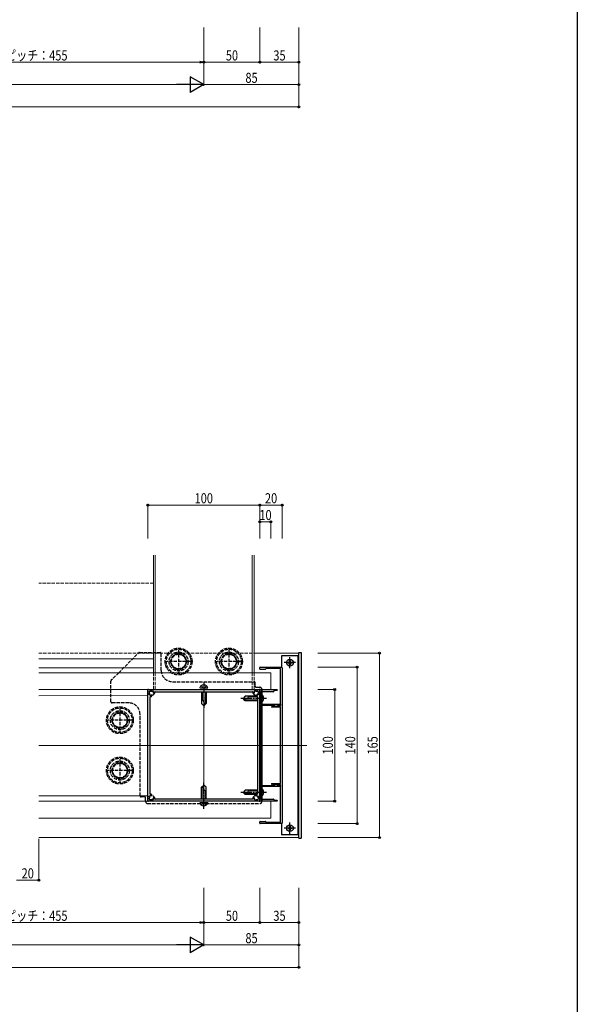
# Model space of a CAD drawing. Extents: x 0 to 1980, y 0 to 3206.
# Drawn here: x 1482 to 1980, y 1383 to 2264 of the extents above; entities that cross this region are included whole.
import ezdxf

# ---------------------------------------------------------------- set-up
doc = ezdxf.new("R2010")
doc.units = 0
doc.linetypes.add('YCENTER_1', pattern=[13, 10, -1, 1, -1])
doc.linetypes.add('YHIDDEN_1', pattern=[4, 3, -1])
for name, color, linetype, lineweight in [('YKK_11', 7, 'CONTINUOUS', 30), ('YKK_12', 2, 'CONTINUOUS', 13), ('YKK_13', 4, 'CONTINUOUS', 30), ('YKK_D', 6, 'CONTINUOUS', 13)]:
    doc.layers.add(name, color=color, linetype=linetype, lineweight=lineweight)
doc.layers.add('YKK_ZWAK', color=7, linetype='CONTINUOUS')
doc.styles.add('text-b', font='extslim2.shx', dxfattribs={"width": 0.8, "bigfont": 'extfont2.shx'})

msp = doc.modelspace()

# ---------------------------------------------------------------- linework, layer by layer
at = {"layer": 'YKK_11'}
for p, q in [((1696.14, 1683.07), (1696.14, 1684.07)), ((1696.64, 1684.57), (1715.64, 1684.57)), ((1701.01, 1682.57), (1696.64, 1682.57)), ((1701.85, 1683.28), (1701.22, 1682.66)), ((1714.44, 1683.37), (1702.06, 1683.37)), ((1714.74, 1649.87), (1714.74, 1683.07)), ((1716.14, 1684.07), (1716.14, 1545.07)), ((1696.64, 1664.57), (1711.34, 1664.57)), ((1696.14, 1565.07), (1696.14, 1664.07)), ((1697.24, 1662.27), (1697.24, 1651.77)), ((1708.21, 1662.57), (1697.54, 1662.57)), ((1709.25, 1663.48), (1708.42, 1662.66)), ((1711.34, 1663.57), (1709.46, 1663.57)), ((1711.64, 1664.27), (1711.64, 1663.87)), ((1697.24, 1650.07), (1697.24, 1579.07)), ((1697.54, 1651.47), (1714.44, 1651.47)), ((1709.34, 1650.37), (1697.54, 1650.37)), ((1706.94, 1649.25), (1709.25, 1650.05)), ((1714.44, 1648.67), (1707.04, 1648.67)), ((1709.63, 1649.87), (1709.66, 1649.77)), ((1709.64, 1649.67), (1709.64, 1650.07)), ((1710.33, 1649.37), (1709.94, 1649.37)), ((1709.95, 1649.57), (1714.44, 1649.57)), ((1713.08, 1650.35), (1710.44, 1649.39)), ((1714.44, 1650.37), (1713.19, 1650.37)), ((1714.74, 1651.17), (1714.74, 1650.67)), ((1714.74, 1580.77), (1714.74, 1648.37)), ((1697.24, 1577.37), (1697.24, 1566.87)), ((1697.54, 1578.77), (1709.34, 1578.77)), ((1714.44, 1577.67), (1697.54, 1577.67)), ((1709.25, 1579.09), (1706.94, 1579.89)), ((1707.04, 1580.47), (1714.44, 1580.47)), ((1709.66, 1579.37), (1709.63, 1579.27)), ((1709.64, 1579.07), (1709.64, 1579.47)), ((1709.94, 1579.77), (1710.33, 1579.77)), ((1714.44, 1579.57), (1709.95, 1579.57)), ((1710.44, 1579.75), (1713.08, 1578.79)), ((1713.19, 1578.77), (1714.44, 1578.77)), ((1714.74, 1546.07), (1714.74, 1579.27)), ((1714.74, 1578.47), (1714.74, 1577.97)), ((1711.34, 1564.57), (1696.64, 1564.57)), ((1697.54, 1566.57), (1708.21, 1566.57)), ((1708.42, 1566.48), (1709.25, 1565.66)), ((1709.46, 1565.57), (1711.34, 1565.57)), ((1711.64, 1565.27), (1711.64, 1564.87)), ((1696.14, 1545.07), (1696.14, 1546.07)), ((1696.64, 1546.57), (1701.01, 1546.57)), ((1715.64, 1544.57), (1696.64, 1544.57)), ((1701.22, 1546.48), (1701.85, 1545.86)), ((1702.06, 1545.77), (1714.44, 1545.77))]:
    msp.add_line(p, q, dxfattribs=at)
at = {"layer": 'YKK_11', "linetype": 'ByBlock', "lineweight": -2}
for p, q in [((1596.64, 1664.57), (1695.64, 1664.57)), ((1596.14, 1565.07), (1596.14, 1664.07)), ((1597.54, 1661.37), (1597.54, 1662.67)), ((1598.04, 1663.17), (1599.34, 1663.17)), ((1598.14, 1571.05), (1598.14, 1658.09)), ((1599.3, 1658.37), (1599.73, 1658.79)), ((1599.73, 1659.35), (1599.63, 1659.45)), ((1601.25, 1661.08), (1601.35, 1660.98)), ((1601.92, 1660.98), (1602.34, 1661.4)), ((1602.62, 1662.57), (1689.66, 1662.57)), ((1689.94, 1661.4), (1690.36, 1660.98)), ((1690.92, 1660.98), (1691.02, 1661.08)), ((1692.65, 1659.45), (1692.55, 1659.35)), ((1692.55, 1658.79), (1692.97, 1658.37)), ((1692.94, 1663.17), (1694.24, 1663.17)), ((1694.14, 1658.09), (1694.14, 1571.05)), ((1694.74, 1662.67), (1694.74, 1661.37)), ((1696.14, 1664.07), (1696.14, 1565.07)), ((1597.54, 1566.47), (1597.54, 1567.77)), ((1599.73, 1570.35), (1599.3, 1570.77)), ((1599.63, 1569.69), (1599.73, 1569.78)), ((1601.35, 1568.16), (1601.25, 1568.06)), ((1602.34, 1567.74), (1601.92, 1568.16)), ((1690.36, 1568.16), (1689.94, 1567.74)), ((1691.02, 1568.06), (1690.92, 1568.16)), ((1692.97, 1570.77), (1692.55, 1570.35)), ((1692.55, 1569.78), (1692.65, 1569.69)), ((1694.74, 1567.77), (1694.74, 1566.47)), ((1695.64, 1564.57), (1596.64, 1564.57)), ((1599.34, 1565.97), (1598.04, 1565.97)), ((1689.66, 1566.57), (1602.62, 1566.57)), ((1694.24, 1565.97), (1692.94, 1565.97))]:
    msp.add_line(p, q, dxfattribs=at)
at = {"layer": 'YKK_11'}
for centre, radius, start, end in [((1696.64, 1684.07), 0.5, 90, 180), ((1696.64, 1683.07), 0.5, 180, 270), ((1701.01, 1682.87), 0.3, 270, 315), ((1702.06, 1683.07), 0.3, 90, 135), ((1714.44, 1683.07), 0.3, 360, 90), ((1715.64, 1684.07), 0.5, 0, 90), ((1696.64, 1664.07), 0.5, 90, 180), ((1711.34, 1664.27), 0.3, 0, 90), ((1697.54, 1662.27), 0.3, 90, 180), ((1708.21, 1662.87), 0.3, 270, 315), ((1709.46, 1663.27), 0.3, 90, 135), ((1711.34, 1663.87), 0.3, 270, 0), ((1697.54, 1651.77), 0.3, 180, 270), ((1697.54, 1650.07), 0.3, 90, 180), ((1707.04, 1648.97), 0.3, 109.11773, 270), ((1709.34, 1649.77), 0.3, 20, 109.11773), ((1709.34, 1650.07), 0.3, 360, 90), ((1709.94, 1649.67), 0.3, 180, 270), ((1709.95, 1649.87), 0.3, 200, 270), ((1710.33, 1649.67), 0.3, 270, 290), ((1713.19, 1650.07), 0.3, 90, 110), ((1714.44, 1651.17), 0.3, 360, 90), ((1714.44, 1650.67), 0.3, 270, 0), ((1714.44, 1649.87), 0.3, 270, 360), ((1714.44, 1648.37), 0.3, 0, 90), ((1697.54, 1579.07), 0.3, 180, 270), ((1697.54, 1577.37), 0.3, 90, 180), ((1707.04, 1580.17), 0.3, 90, 250.88227), ((1709.34, 1579.37), 0.3, 250.88227, 340), ((1709.34, 1579.07), 0.3, 270, 0), ((1709.94, 1579.47), 0.3, 90, 180), ((1709.95, 1579.27), 0.3, 90, 160), ((1710.33, 1579.47), 0.3, 70, 90), ((1713.19, 1579.07), 0.3, 250, 270), ((1714.44, 1580.77), 0.3, 270, 0), ((1714.44, 1579.27), 0.3, 360, 90), ((1714.44, 1578.47), 0.3, 360, 90), ((1714.44, 1577.97), 0.3, 270, 0), ((1696.64, 1565.07), 0.5, 180, 270), ((1697.54, 1566.87), 0.3, 180, 270), ((1708.21, 1566.27), 0.3, 45, 90), ((1709.46, 1565.87), 0.3, 225, 270), ((1711.34, 1565.27), 0.3, 0, 90), ((1711.34, 1564.87), 0.3, 270, 0), ((1696.64, 1546.07), 0.5, 90, 180), ((1696.64, 1545.07), 0.5, 180, 270), ((1701.01, 1546.27), 0.3, 45, 90), ((1702.06, 1546.07), 0.3, 225, 270), ((1714.44, 1546.07), 0.3, 270, 0), ((1715.64, 1545.07), 0.5, 270, 0)]:
    msp.add_arc(centre, radius, start, end, dxfattribs=at)
at = {"layer": 'YKK_11', "linetype": 'ByBlock', "lineweight": -2}
for centre, radius, start, end in [((1596.64, 1664.07), 0.5, 90, 180), ((1695.64, 1664.07), 0.5, 0, 90), ((1597.9, 1660.36), 0.5, 135.52433, 294.47567), ((1598.04, 1662.67), 0.5, 90, 180), ((1599.34, 1661.37), 1.8, 180, 194.8724), ((1597.4, 1660.86), 0.2, 315.52433, 14.8724), ((1598.19, 1659.73), 0.2, 55.1276, 114.47567), ((1598.44, 1658.09), 0.3, 74.65052, 180), ((1599.34, 1661.37), 1.8, 235.1276, 270.20717), ((1599.34, 1661.37), 3.1, 254.65052, 265.0052), ((1599.09, 1658.58), 0.3, 265.0052, 315), ((1599.34, 1661.37), 1.8, 75.1276, 90), ((1599.34, 1659.17), 0.4, 45, 90.20717), ((1599.44, 1659.07), 0.4, 315, 45), ((1599.85, 1663.3), 0.2, 255.1276, 314.47567), ((1600.34, 1662.8), 0.5, 335.52433, 134.47567), ((1600.98, 1662.51), 0.2, 155.52433, 214.8724), ((1599.34, 1661.37), 1.8, 359.79283, 34.8724), ((1601.54, 1661.36), 0.4, 179.79283, 225), ((1601.63, 1661.26), 0.4, 225, 315), ((1602.62, 1662.27), 0.3, 90, 195.34948), ((1599.34, 1661.37), 3.1, 4.9948, 15.34948), ((1602.13, 1661.61), 0.3, 315, 4.9948), ((1689.66, 1662.27), 0.3, 344.65052, 90), ((1692.94, 1661.37), 3.1, 164.65052, 175.0052), ((1690.15, 1661.61), 0.3, 175.0052, 225), ((1690.64, 1661.26), 0.4, 225, 315), ((1690.74, 1661.36), 0.4, 315, 0.20717), ((1692.94, 1661.37), 1.8, 145.1276, 180.20717), ((1691.93, 1662.8), 0.5, 45.52433, 204.47567), ((1691.3, 1662.51), 0.2, 325.1276, 24.47567), ((1692.42, 1663.3), 0.2, 225.52433, 284.8724), ((1692.83, 1659.07), 0.4, 135, 225), ((1692.94, 1661.37), 1.8, 90, 104.8724), ((1692.93, 1659.17), 0.4, 89.79283, 135), ((1692.94, 1661.37), 1.8, 269.79283, 304.8724), ((1693.18, 1658.58), 0.3, 225, 274.9948), ((1692.94, 1661.37), 3.1, 274.9948, 285.34948), ((1693.84, 1658.09), 0.3, 360, 105.34948), ((1694.08, 1659.73), 0.2, 65.52433, 124.8724), ((1694.37, 1660.36), 0.5, 245.52433, 44.47567), ((1694.24, 1662.67), 0.5, 0, 90), ((1694.87, 1660.86), 0.2, 165.1276, 224.47567), ((1692.94, 1661.37), 1.8, 345.1276, 0), ((1597.9, 1568.77), 0.5, 65.52433, 224.47567), ((1599.34, 1567.77), 1.8, 165.1276, 180), ((1597.4, 1568.28), 0.2, 345.1276, 44.47567), ((1598.19, 1569.41), 0.2, 245.52433, 304.8724), ((1598.44, 1571.05), 0.3, 180, 285.34948), ((1599.34, 1567.77), 1.8, 89.79283, 124.8724), ((1599.34, 1567.77), 3.1, 94.9948, 105.34948), ((1599.09, 1570.56), 0.3, 45, 94.9948), ((1599.34, 1569.97), 0.4, 269.79283, 315), ((1599.44, 1570.07), 0.4, 315, 45), ((1599.34, 1567.77), 1.8, 325.1276, 0.20717), ((1601.54, 1567.78), 0.4, 135, 180.20717), ((1601.63, 1567.87), 0.4, 45, 135), ((1602.13, 1567.52), 0.3, 355.0052, 45), ((1690.15, 1567.52), 0.3, 135, 184.9948), ((1690.64, 1567.87), 0.4, 45, 135), ((1690.74, 1567.78), 0.4, 359.79283, 45), ((1692.94, 1567.77), 1.8, 179.79283, 214.8724), ((1692.83, 1570.07), 0.4, 135, 225), ((1692.93, 1569.97), 0.4, 225, 270.20717), ((1692.94, 1567.77), 1.8, 55.1276, 90.20717), ((1693.18, 1570.56), 0.3, 85.0052, 135), ((1692.94, 1567.77), 3.1, 74.65052, 85.0052), ((1693.84, 1571.05), 0.3, 254.65052, 360), ((1694.08, 1569.41), 0.2, 235.1276, 294.47567), ((1694.37, 1568.77), 0.5, 315.52433, 114.47567), ((1694.87, 1568.28), 0.2, 135.52433, 194.8724), ((1692.94, 1567.77), 1.8, 360, 14.8724), ((1596.64, 1565.07), 0.5, 180, 270), ((1598.04, 1566.47), 0.5, 180, 270), ((1599.34, 1567.77), 1.8, 270, 284.8724), ((1599.85, 1565.84), 0.2, 45.52433, 104.8724), ((1600.34, 1566.33), 0.5, 225.52433, 24.47567), ((1600.98, 1566.63), 0.2, 145.1276, 204.47567), ((1602.62, 1566.87), 0.3, 164.65052, 270), ((1599.34, 1567.77), 3.1, 344.65052, 355.0052), ((1689.66, 1566.87), 0.3, 270, 15.34948), ((1692.94, 1567.77), 3.1, 184.9948, 195.34948), ((1691.93, 1566.33), 0.5, 155.52433, 314.47567), ((1691.3, 1566.63), 0.2, 335.52433, 34.8724), ((1692.42, 1565.84), 0.2, 75.1276, 134.47567), ((1692.94, 1567.77), 1.8, 255.1276, 270), ((1694.24, 1566.47), 0.5, 270, 0), ((1695.64, 1565.07), 0.5, 270, 0)]:
    msp.add_arc(centre, radius, start, end, dxfattribs=at)
at = {"layer": 'YKK_12'}
for p, q in [((1601.14, 1679.57), (1601.14, 1784.57)), ((1602.84, 1679.57), (1602.84, 1784.57)), ((1689.44, 1679.57), (1689.44, 1784.57)), ((1691.14, 1679.57), (1691.14, 1784.57)), ((1601.14, 1692.07), (1498.64, 1692.07)), ((1731.14, 1697.07), (1691.14, 1697.07)), ((1731.14, 1697.07), (1731.14, 1532.07)), ((1601.14, 1684.07), (1498.64, 1684.07)), ((1498.64, 1679.57), (1706.14, 1679.57)), ((1706.14, 1679.57), (1706.14, 1664.57)), ((1706.14, 1664.57), (1498.64, 1664.57)), ((1596.14, 1659.23), (1498.64, 1658.92)), ((1596.14, 1569.57), (1498.64, 1569.57)), ((1706.14, 1564.57), (1498.64, 1564.57)), ((1706.14, 1549.57), (1706.14, 1564.57)), ((1498.64, 1549.57), (1706.14, 1549.57)), ((1731.14, 1532.07), (1498.64, 1532.07))]:
    msp.add_line(p, q, dxfattribs=at)
at = {"layer": 'YKK_12', "linetype": 'YHIDDEN_1'}
for p, q in [((1601.14, 1759.57), (1498.64, 1759.57)), ((1498.64, 1697.07), (1691.14, 1697.07)), ((1601.14, 1679.57), (1601.14, 1664.57)), ((1602.84, 1679.57), (1602.84, 1664.57)), ((1689.44, 1679.57), (1689.44, 1664.57)), ((1691.14, 1679.57), (1691.14, 1664.57))]:
    msp.add_line(p, q, dxfattribs=at)
at = {"layer": 'YKK_12', "ltscale": 2}
for p, q in [((1646.14, 1664.57), (1646.14, 1564.57)), ((1738.14, 1614.57), (1498.64, 1614.57))]:
    msp.add_line(p, q, dxfattribs=at)
at = {"layer": 'YKK_13', "linetype": 'YHIDDEN_1'}
for p, q in [((1623.64, 1700.07), (1623.64, 1679.07)), ((1623.64, 1700.07), (1623.64, 1679.07)), ((1668.64, 1700.07), (1668.64, 1679.07)), ((1668.64, 1700.07), (1668.64, 1679.07)), ((1570.14, 1679.57), (1587.84, 1697.28)), ((1588.55, 1697.57), (1607.14, 1697.57)), ((1608.14, 1681.57), (1608.14, 1696.57)), ((1616.13, 1689.57), (1619.88, 1696.07)), ((1616.13, 1689.57), (1619.88, 1696.07)), ((1619.88, 1696.07), (1627.39, 1696.07)), ((1619.88, 1696.07), (1627.39, 1696.07)), ((1627.39, 1696.07), (1631.14, 1689.57)), ((1627.39, 1696.07), (1631.14, 1689.57)), ((1661.13, 1689.57), (1664.88, 1696.07)), ((1661.13, 1689.57), (1664.88, 1696.07)), ((1664.88, 1696.07), (1672.39, 1696.07)), ((1664.88, 1696.07), (1672.39, 1696.07)), ((1672.39, 1696.07), (1676.14, 1689.57)), ((1672.39, 1696.07), (1676.14, 1689.57)), ((1634.14, 1689.57), (1613.14, 1689.57)), ((1634.14, 1689.57), (1613.14, 1689.57)), ((1619.88, 1683.07), (1616.13, 1689.57)), ((1619.88, 1683.07), (1616.13, 1689.57)), ((1627.39, 1683.07), (1619.88, 1683.07)), ((1627.39, 1683.07), (1619.88, 1683.07)), ((1631.14, 1689.57), (1627.39, 1683.07)), ((1631.14, 1689.57), (1627.39, 1683.07)), ((1679.14, 1689.57), (1658.14, 1689.57)), ((1679.14, 1689.57), (1658.14, 1689.57)), ((1664.88, 1683.07), (1661.13, 1689.57)), ((1664.88, 1683.07), (1661.13, 1689.57)), ((1672.39, 1683.07), (1664.88, 1683.07)), ((1672.39, 1683.07), (1664.88, 1683.07)), ((1676.14, 1689.57), (1672.39, 1683.07)), ((1676.14, 1689.57), (1672.39, 1683.07)), ((1570.14, 1679.57), (1563.43, 1672.86)), ((1563.14, 1653.57), (1563.14, 1672.15)), ((1618.14, 1671.57), (1691.14, 1671.57)), ((1644.14, 1668.16), (1644.99, 1666.42)), ((1644.99, 1666.42), (1646.14, 1665.81)), ((1647.29, 1666.42), (1646.14, 1665.81)), ((1648.14, 1668.16), (1647.29, 1666.42)), ((1692.14, 1667.57), (1692.14, 1670.57)), ((1693.14, 1666.57), (1696.14, 1666.57)), ((1698.14, 1564.57), (1698.14, 1664.57)), ((1697.59, 1657.72), (1696.98, 1656.57)), ((1697.59, 1655.42), (1696.98, 1656.57)), ((1699.33, 1658.57), (1697.59, 1657.72)), ((1579.14, 1652.57), (1564.14, 1652.57)), ((1571.14, 1647.57), (1571.14, 1626.57)), ((1699.33, 1654.57), (1697.59, 1655.42)), ((1563.63, 1637.07), (1567.38, 1643.57)), ((1567.38, 1643.57), (1574.89, 1643.57)), ((1574.89, 1643.57), (1578.64, 1637.07)), ((1589.14, 1569.57), (1589.14, 1642.57)), ((1581.64, 1637.07), (1560.64, 1637.07)), ((1567.38, 1630.57), (1563.63, 1637.07)), ((1574.89, 1630.57), (1567.38, 1630.57)), ((1578.64, 1637.07), (1574.89, 1630.57)), ((1563.63, 1592.07), (1567.38, 1598.57)), ((1567.38, 1598.57), (1574.89, 1598.57)), ((1571.14, 1602.57), (1571.14, 1581.57)), ((1574.89, 1598.57), (1578.64, 1592.07)), ((1581.64, 1592.07), (1560.64, 1592.07)), ((1567.38, 1585.57), (1563.63, 1592.07)), ((1574.89, 1585.57), (1567.38, 1585.57)), ((1578.64, 1592.07), (1574.89, 1585.57)), ((1593.14, 1568.57), (1590.14, 1568.57)), ((1594.14, 1564.57), (1594.14, 1567.57)), ((1697.59, 1573.72), (1696.98, 1572.57)), ((1697.59, 1571.42), (1696.98, 1572.57)), ((1699.33, 1574.57), (1697.59, 1573.72)), ((1699.33, 1570.57), (1697.59, 1571.42)), ((1596.14, 1562.57), (1696.14, 1562.57)), ((1644.14, 1560.98), (1644.99, 1562.72)), ((1644.99, 1562.72), (1646.14, 1563.33)), ((1647.29, 1562.72), (1646.14, 1563.33)), ((1648.14, 1560.98), (1647.29, 1562.72))]:
    msp.add_line(p, q, dxfattribs=at)
at = {"layer": 'YKK_13'}
for p, q in [((1715.64, 1694.57), (1715.64, 1684.57)), ((1730.64, 1534.57), (1730.64, 1694.57)), ((1731.14, 1697.57), (1733.14, 1697.57)), ((1731.14, 1531.57), (1731.14, 1697.57)), ((1733.14, 1697.57), (1733.14, 1531.57)), ((1698.14, 1663.57), (1698.14, 1565.57)), ((1730.64, 1644.57), (1731.14, 1644.57)), ((1730.64, 1584.57), (1731.14, 1584.57)), ((1715.64, 1544.57), (1715.64, 1534.57)), ((1731.14, 1531.57), (1733.14, 1531.57))]:
    msp.add_line(p, q, dxfattribs=at)
at = {"layer": 'YKK_13', "ltscale": 2}
for p, q in [((1730.64, 1694.57), (1715.64, 1694.57)), ((1730.64, 1534.57), (1715.64, 1534.57))]:
    msp.add_line(p, q, dxfattribs=at)
at = {"layer": 'YKK_13', "linetype": 'YCENTER_1'}
for p, q in [((1723.14, 1683.57), (1723.14, 1693.57)), ((1728.14, 1688.57), (1718.14, 1688.57)), ((1646.14, 1671.17), (1646.14, 1647.57)), ((1702.34, 1656.57), (1678.74, 1656.57)), ((1646.14, 1557.97), (1646.14, 1581.57)), ((1702.34, 1572.57), (1678.74, 1572.57)), ((1723.14, 1535.57), (1723.14, 1545.57)), ((1728.14, 1540.57), (1718.14, 1540.57))]:
    msp.add_line(p, q, dxfattribs=at)
at = {"layer": 'YKK_13', "linetype": 'Continuous'}
for p, q in [((1721.34, 1688.21), (1721.34, 1688.93)), ((1721.34, 1688.93), (1722.06, 1688.93)), ((1722.06, 1688.21), (1721.34, 1688.21)), ((1722.78, 1689.65), (1722.78, 1690.37)), ((1722.78, 1690.37), (1723.5, 1690.37)), ((1722.78, 1686.77), (1722.78, 1687.49)), ((1723.5, 1686.77), (1722.78, 1686.77)), ((1723.5, 1690.37), (1723.5, 1689.65)), ((1723.5, 1687.49), (1723.5, 1686.77)), ((1724.22, 1688.93), (1724.94, 1688.93)), ((1724.94, 1688.21), (1724.22, 1688.21)), ((1724.94, 1688.93), (1724.94, 1688.21)), ((1642.64, 1666.07), (1642.77, 1666.58)), ((1642.64, 1666.07), (1649.64, 1666.07)), ((1649.64, 1666.07), (1649.5, 1666.58)), ((1644.14, 1662.57), (1644.14, 1652.07)), ((1644.74, 1662.57), (1644.74, 1654.87)), ((1647.54, 1662.57), (1647.54, 1652.47)), ((1648.14, 1662.57), (1648.14, 1652.07)), ((1683.24, 1658.57), (1681.24, 1656.57)), ((1683.24, 1654.57), (1681.24, 1656.57)), ((1684.24, 1654.57), (1682.24, 1656.57)), ((1692.77, 1658.57), (1683.24, 1658.57)), ((1686.04, 1657.97), (1686.04, 1658.57)), ((1694.14, 1657.97), (1686.04, 1657.97)), ((1697.24, 1660.07), (1697.24, 1653.07)), ((1697.24, 1660.07), (1697.75, 1659.93)), ((1644.74, 1654.87), (1644.14, 1654.87)), ((1644.14, 1652.07), (1646.14, 1650.07)), ((1648.14, 1653.07), (1646.14, 1651.07)), ((1648.14, 1652.07), (1646.14, 1650.07)), ((1694.14, 1654.57), (1683.24, 1654.57)), ((1694.14, 1655.17), (1683.64, 1655.17)), ((1697.24, 1653.07), (1697.75, 1653.21)), ((1644.14, 1577.07), (1646.14, 1579.07)), ((1644.14, 1576.07), (1646.14, 1578.07)), ((1644.14, 1566.57), (1644.14, 1577.07)), ((1644.74, 1566.57), (1644.74, 1576.67)), ((1648.14, 1577.07), (1646.14, 1579.07)), ((1648.14, 1566.57), (1648.14, 1577.07)), ((1647.54, 1574.27), (1648.14, 1574.27)), ((1647.54, 1566.57), (1647.54, 1574.27)), ((1683.24, 1574.57), (1681.24, 1572.57)), ((1683.24, 1570.57), (1681.24, 1572.57)), ((1684.24, 1570.57), (1682.24, 1572.57)), ((1694.14, 1574.57), (1683.24, 1574.57)), ((1692.77, 1570.57), (1683.24, 1570.57)), ((1694.14, 1571.17), (1683.64, 1571.17)), ((1686.04, 1573.97), (1686.04, 1574.57)), ((1694.14, 1573.97), (1686.04, 1573.97)), ((1697.24, 1576.07), (1697.24, 1569.07)), ((1697.24, 1576.07), (1697.75, 1575.93)), ((1697.24, 1569.07), (1697.75, 1569.21)), ((1649.64, 1563.07), (1642.64, 1563.07)), ((1642.64, 1563.07), (1642.77, 1562.55)), ((1649.64, 1563.07), (1649.5, 1562.55)), ((1722.78, 1541.65), (1722.78, 1542.37)), ((1722.78, 1542.37), (1723.5, 1542.37)), ((1723.5, 1542.37), (1723.5, 1541.65)), ((1721.34, 1540.21), (1721.34, 1540.93)), ((1721.34, 1540.93), (1722.06, 1540.93)), ((1722.06, 1540.21), (1721.34, 1540.21)), ((1722.78, 1538.77), (1722.78, 1539.49)), ((1723.5, 1538.77), (1722.78, 1538.77)), ((1723.5, 1539.49), (1723.5, 1538.77)), ((1724.22, 1540.93), (1724.94, 1540.93)), ((1724.94, 1540.21), (1724.22, 1540.21)), ((1724.94, 1540.93), (1724.94, 1540.21))]:
    msp.add_line(p, q, dxfattribs=at)
at = {"layer": 'YKK_13', "linetype": 'YHIDDEN_1'}
for centre, radius in [((1623.64, 1689.57), 12), ((1623.64, 1689.57), 11), ((1668.64, 1689.57), 12), ((1668.64, 1689.57), 11), ((1623.64, 1689.57), 8.5), ((1623.64, 1689.57), 8.5), ((1623.64, 1689.57), 6.5), ((1623.64, 1689.57), 6.5), ((1668.64, 1689.57), 8.5), ((1668.64, 1689.57), 8.5), ((1668.64, 1689.57), 6.5), ((1668.64, 1689.57), 6.5), ((1599.34, 1661.37), 2.25), ((1692.94, 1661.37), 2.25), ((1571.14, 1637.07), 12), ((1571.14, 1637.07), 11), ((1571.14, 1637.07), 8.5), ((1571.14, 1637.07), 6.5), ((1571.14, 1592.07), 12), ((1571.14, 1592.07), 11), ((1571.14, 1592.07), 8.5), ((1571.14, 1592.07), 6.5), ((1599.34, 1567.77), 2.25), ((1692.94, 1567.77), 2.25)]:
    msp.add_circle(centre, radius, dxfattribs=at)
at = {"layer": 'YKK_13', "linetype": 'Continuous'}
for centre in [(1723.14, 1688.57), (1723.14, 1540.57)]:
    msp.add_circle(centre, 3, dxfattribs=at)
at = {"layer": 'YKK_13', "linetype": 'YHIDDEN_1'}
for centre, radius, start, end in [((1588.55, 1696.57), 1, 90, 135), ((1607.14, 1696.57), 1, 0, 90), ((1623.64, 1689.57), 7.05, 127.21814, 172.78186), ((1623.64, 1689.57), 7.05, 127.21814, 172.78186), ((1623.64, 1689.57), 7.05, 67.21814, 112.78186), ((1623.64, 1689.57), 7.05, 67.21814, 112.78186), ((1623.64, 1689.57), 7.05, 7.21814, 52.78186), ((1623.64, 1689.57), 7.05, 7.21814, 52.78186), ((1668.64, 1689.57), 7.05, 127.21814, 172.78186), ((1668.64, 1689.57), 7.05, 127.21814, 172.78186), ((1668.64, 1689.57), 7.05, 67.21814, 112.78186), ((1668.64, 1689.57), 7.05, 67.21814, 112.78186), ((1668.64, 1689.57), 7.05, 7.21814, 52.78186), ((1668.64, 1689.57), 7.05, 7.21814, 52.78186), ((1623.64, 1689.57), 7.05, 187.21814, 232.78186), ((1623.64, 1689.57), 7.05, 187.21814, 232.78186), ((1623.64, 1689.57), 7.05, 247.21814, 292.78186), ((1623.64, 1689.57), 7.05, 247.21814, 292.78186), ((1623.64, 1689.57), 7.05, 307.21814, 352.78186), ((1623.64, 1689.57), 7.05, 307.21814, 352.78186), ((1668.64, 1689.57), 7.05, 187.21814, 232.78186), ((1668.64, 1689.57), 7.05, 187.21814, 232.78186), ((1668.64, 1689.57), 7.05, 247.21814, 292.78186), ((1668.64, 1689.57), 7.05, 247.21814, 292.78186), ((1668.64, 1689.57), 7.05, 307.21814, 352.78186), ((1668.64, 1689.57), 7.05, 307.21814, 352.78186), ((1618.14, 1681.57), 10, 180, 270), ((1564.14, 1672.15), 1, 135, 180), ((1691.14, 1670.57), 1, 0, 90), ((1693.14, 1667.57), 1, 180, 270), ((1696.14, 1664.57), 2, 0, 90), ((1564.14, 1653.57), 1, 180, 270), ((1579.14, 1642.57), 10, 0, 90), ((1571.14, 1637.07), 7.05, 127.21814, 172.78186), ((1571.14, 1637.07), 7.05, 67.21814, 112.78186), ((1571.14, 1637.07), 7.05, 7.21814, 52.78186), ((1571.14, 1637.07), 7.05, 187.21814, 232.78186), ((1571.14, 1637.07), 7.05, 247.21814, 292.78186), ((1571.14, 1637.07), 7.05, 307.21814, 352.78186), ((1571.14, 1592.07), 7.05, 127.21814, 172.78186), ((1571.14, 1592.07), 7.05, 67.21814, 112.78186), ((1571.14, 1592.07), 7.05, 7.21814, 52.78186), ((1571.14, 1592.07), 7.05, 187.21814, 232.78186), ((1571.14, 1592.07), 7.05, 247.21814, 292.78186), ((1571.14, 1592.07), 7.05, 307.21814, 352.78186), ((1590.14, 1569.57), 1, 180, 270), ((1593.14, 1567.57), 1, 0, 90), ((1596.14, 1564.57), 2, 180, 270), ((1696.14, 1564.57), 2, 270, 0)]:
    msp.add_arc(centre, radius, start, end, dxfattribs=at)
at = {"layer": 'YKK_13', "linetype": 'Continuous'}
for centre, radius, start, end in [((1722.06, 1689.65), 0.72, 270, 0), ((1722.06, 1687.49), 0.72, 0, 90), ((1724.22, 1689.65), 0.72, 180, 270), ((1724.22, 1687.49), 0.72, 90, 180), ((1645, 1665.99), 2.3, 126.88409, 165), ((1646.14, 1664.47), 4.2, 53.11591, 126.88409), ((1647.28, 1665.99), 2.3, 15, 53.11591), ((1684.7, 1657.9), 1.33, 270, 2.86598), ((1697.16, 1657.71), 2.3, 36.88409, 75), ((1695.64, 1656.57), 4.2, 323.11591, 36.88409), ((1644.8, 1653.54), 1.33, 0, 92.86598), ((1697.16, 1655.43), 2.3, 285, 323.11591), ((1647.47, 1575.6), 1.33, 180, 272.86598), ((1684.7, 1573.9), 1.33, 270, 2.86598), ((1697.16, 1573.71), 2.3, 36.88409, 75), ((1697.16, 1571.43), 2.3, 285, 323.11591), ((1695.64, 1572.57), 4.2, 323.11591, 36.88409), ((1645, 1563.15), 2.3, 195, 233.11591), ((1646.14, 1564.67), 4.2, 233.11591, 306.88409), ((1647.28, 1563.15), 2.3, 306.88409, 345), ((1722.06, 1541.65), 0.72, 270, 0), ((1724.22, 1541.65), 0.72, 180, 270), ((1722.06, 1539.49), 0.72, 0, 90), ((1724.22, 1539.49), 0.72, 90, 180)]:
    msp.add_arc(centre, radius, start, end, dxfattribs=at)
at = {"layer": 'YKK_D'}
for p, q in [((1646.14, 2256.56), (1646.14, 2224.56)), ((1646.14, 2256.56), (1646.14, 2224.56)), ((1646.14, 2256.56), (1646.14, 2204.56)), ((1646.14, 2256.56), (1646.14, 2204.56)), ((1696.14, 2256.56), (1696.14, 2224.56)), ((1696.14, 2256.56), (1696.14, 2224.56)), ((1731.14, 2256.56), (1731.14, 2184.56)), ((1731.14, 2256.56), (1731.14, 2224.56)), ((1731.14, 2256.56), (1731.14, 2204.56)), ((1642.74, 2225.56), (1334.54, 2225.56)), ((1646.14, 2225.56), (1696.14, 2225.56)), ((1731.14, 2225.56), (1696.14, 2225.56)), ((1030.14, 2205.56), (1632.14, 2205.56)), ((1646.14, 2205.56), (1731.14, 2205.56)), ((931.14, 2185.56), (1731.14, 2185.56)), ((1596.14, 1799.57), (1596.14, 1830.51)), ((1596.14, 1829.51), (1696.14, 1829.51)), ((1696.14, 1799.57), (1696.14, 1830.51)), ((1696.14, 1799.57), (1696.14, 1830.51)), ((1696.14, 1829.51), (1716.14, 1829.51)), ((1716.14, 1799.57), (1716.14, 1830.51)), ((1696.14, 1799.57), (1696.14, 1815.51)), ((1696.14, 1814.51), (1706.14, 1814.51)), ((1706.14, 1799.57), (1706.14, 1815.51)), ((1748.14, 1697.07), (1804.14, 1697.07)), ((1803.14, 1697.07), (1803.14, 1532.07)), ((1748.14, 1684.57), (1784.14, 1684.57)), ((1783.14, 1684.57), (1783.14, 1544.57)), ((1748.14, 1664.57), (1764.14, 1664.57)), ((1763.14, 1664.57), (1763.14, 1564.57)), ((1748.14, 1564.57), (1764.14, 1564.57)), ((1748.14, 1544.57), (1784.14, 1544.57)), ((1498.64, 1531.07), (1498.64, 1493.03)), ((1748.14, 1532.07), (1804.14, 1532.07)), ((1478.64, 1494.03), (1498.64, 1494.03)), ((1646.14, 1487.07), (1646.14, 1455.07)), ((1646.14, 1487.07), (1646.14, 1455.07)), ((1646.14, 1487.07), (1646.14, 1435.07)), ((1646.14, 1487.07), (1646.14, 1435.07)), ((1696.14, 1487.07), (1696.14, 1455.07)), ((1696.14, 1487.07), (1696.14, 1455.07)), ((1731.14, 1487.07), (1731.14, 1415.07)), ((1731.14, 1487.07), (1731.14, 1455.07)), ((1731.14, 1487.07), (1731.14, 1435.07)), ((1642.74, 1456.07), (1334.54, 1456.07)), ((1646.14, 1456.07), (1696.14, 1456.07)), ((1731.14, 1456.07), (1696.14, 1456.07)), ((1030.14, 1436.07), (1632.14, 1436.07)), ((1646.14, 1436.07), (1731.14, 1436.07)), ((931.14, 1416.07), (1731.14, 1416.07))]:
    msp.add_line(p, q, dxfattribs=at)
at = {"layer": 'YKK_D', "linetype": 'ByBlock', "lineweight": -2}
for p, q in [((1642.74, 2226.47), (1646.14, 2225.56)), ((1646.14, 2225.56), (1642.74, 2224.65)), ((1646.14, 2225.56), (1642.74, 2225.56)), ((1642.74, 1456.98), (1646.14, 1456.07)), ((1646.14, 1456.07), (1642.74, 1455.16)), ((1646.14, 1456.07), (1642.74, 1456.07))]:
    msp.add_line(p, q, dxfattribs=at)
at = {"layer": 'YKK_D', "lineweight": -2}
for p, q in [((1646.14, 2205.56), (1634.01, 2212.56)), ((1634.01, 2212.56), (1634.01, 2198.56)), ((1646.14, 2205.56), (1621.89, 2205.56)), ((1646.14, 2205.56), (1634.01, 2198.56)), ((1646.14, 1436.07), (1621.89, 1436.07)), ((1646.14, 1436.07), (1634.01, 1443.07)), ((1634.01, 1443.07), (1634.01, 1429.07)), ((1646.14, 1436.07), (1634.01, 1429.07))]:
    msp.add_line(p, q, dxfattribs=at)
at = {"layer": 'YKK_D', "linetype": 'ByBlock', "lineweight": -2}
for centre in [(1646.14, 2225.56), (1696.14, 2225.56), (1696.14, 2225.56), (1731.14, 2225.56), (1731.14, 2205.56), (1731.14, 2185.56), (1596.14, 1829.51), (1696.14, 1829.51), (1696.14, 1829.51), (1716.14, 1829.51), (1696.14, 1814.51), (1706.14, 1814.51), (1803.14, 1697.07), (1783.14, 1684.57), (1763.14, 1664.57), (1763.14, 1564.57), (1783.14, 1544.57), (1803.14, 1532.07), (1498.64, 1494.03), (1646.14, 1456.07), (1696.14, 1456.07), (1696.14, 1456.07), (1731.14, 1456.07), (1731.14, 1436.07), (1731.14, 1416.07)]:
    msp.add_circle(centre, 0.85, dxfattribs=at)
at = {"layer": 'YKK_ZWAK'}
msp.add_line((1980, 3120), (1980, 0), dxfattribs=at)

# ---------------------------------------------------------------- texts
at = {"layer": 'YKK_D', "style": 'text-b', "width": 0.8}
for s, p in [('柱ピッチ：455', (1458.88, 2227.16)), ('50', (1665.86, 2227.16)), ('35', (1708.36, 2227.16)), ('85', (1683.36, 2207.16)), ('100', (1637.98, 1831.11)), ('20', (1700.86, 1831.11)), ('10', (1695.86, 1816.11)), ('20', (1483.36, 1495.63)), ('柱ピッチ：455', (1458.88, 1457.67)), ('50', (1665.86, 1457.67)), ('35', (1708.36, 1457.67)), ('85', (1683.36, 1437.67))]:
    msp.add_text(s, height=9, dxfattribs=at).set_placement(p)
for s, p in [('100', (1761.54, 1606.41)), ('140', (1781.54, 1606.41)), ('165', (1801.54, 1606.41))]:
    msp.add_text(s, height=9, rotation=90, dxfattribs=at).set_placement(p)

doc.saveas('drawing.dxf')
